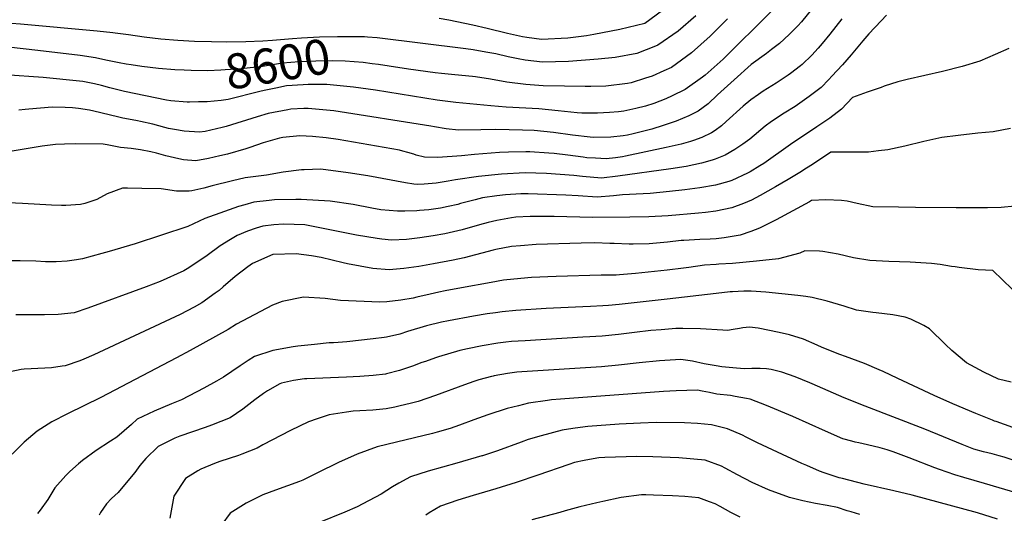
# Model space of a CAD drawing. Units: inches. Extents: x 2662703 to 2668020, y 1553496 to 1558886.
# Drawn here: x 2665733 to 2666543, y 1555321 to 1555728 of the extents above; entities that cross this region are included whole.
import ezdxf
from ezdxf.enums import TextEntityAlignment as Align

# ---------------------------------------------------------------- set-up
doc = ezdxf.new("R2010")
doc.units = ezdxf.units.IN
doc.header["$MEASUREMENT"] = 0
doc.layers.add('tile_2473_17_contour_10ft', color=195, linetype='Continuous')
doc.styles.add('Arial', font='arial.ttf')

msp = doc.modelspace()

# ---------------------------------------------------------------- linework, layer by layer
at = {"layer": 'tile_2473_17_contour_10ft'}
for points, elevation in [([(2666383.93, 1555736.4), (2666375.85, 1555726.28), (2666372.72, 1555722.78), (2666365.72, 1555715.7), (2666357.58, 1555708.21), (2666351.1, 1555703.23), (2666346.9, 1555700.08), (2666334.41, 1555690.97), (2666320.35, 1555678.5), (2666306.75, 1555666.13), (2666298.97, 1555658.71), (2666290.83, 1555652.63), (2666283.03, 1555648.66), (2666272.63, 1555644.37), (2666261.8, 1555640.8), (2666252.55, 1555637.88), (2666247.06, 1555636.36), (2666237.39, 1555634.01), (2666232.61, 1555632.89), (2666229.08, 1555632.32), (2666219.01, 1555631.06), (2666204.94, 1555630.97), (2666201.83, 1555631.07), (2666187.28, 1555632.87), (2666171.67, 1555635.12), (2666155.91, 1555636.66), (2666146.13, 1555636.96), (2666124.17, 1555637.38), (2666111.92, 1555637.07), (2666093.5, 1555636.85), (2666083.35, 1555637.94), (2666073.7, 1555639.7), (2666070.79, 1555640.33), (2665991, 1555652.97), (2665969.83, 1555654.77), (2665966.36, 1555654.65), (2665955.67, 1555654.18), (2665953.31, 1555653.8), (2665937.04, 1555650.67), (2665927.92, 1555647.9), (2665902.47, 1555640), (2665899.2, 1555638.99), (2665885.16, 1555635.96), (2665880.56, 1555635.26), (2665867.82, 1555636.01), (2665860.05, 1555637.35), (2665854.96, 1555638.34), (2665851.98, 1555639.17), (2665842.19, 1555641.82), (2665832.09, 1555644.09), (2665829.38, 1555644.69), (2665825.03, 1555645.5), (2665817.38, 1555646.71), (2665813.09, 1555647.78), (2665793.46, 1555652.66), (2665789.95, 1555653.38), (2665780.94, 1555654.78), (2665776.16, 1555655.22), (2665770.07, 1555655.49), (2665759.38, 1555655.93), (2665740.21, 1555654.35), (2665737, 1555653.96), (2665731.88, 1555653.27)], 8580), ([(2666350.38, 1555734.45), (2666311.35, 1555695.53), (2666296.5, 1555682.17), (2666294.16, 1555680.48), (2666279.93, 1555670.48), (2666269.43, 1555665.11), (2666264.25, 1555662.66), (2666254.16, 1555658.98), (2666247.43, 1555656.72), (2666239.5, 1555654.83), (2666229.51, 1555652.56), (2666225.26, 1555652), (2666217.89, 1555651.48), (2666207.89, 1555650.83), (2666195.1, 1555650.91), (2666191.21, 1555651.23), (2666175.49, 1555652.96), (2666159.71, 1555654.39), (2666132.8, 1555655.9), (2666120.08, 1555656.91), (2666091.5, 1555659.65), (2666076.03, 1555661.67), (2666025.21, 1555669.76), (2666007.1, 1555672.28), (2665985.29, 1555674.45), (2665979.69, 1555674.5), (2665979.45, 1555674.5)], 8590), ([(2666261.44, 1555735.35), (2666246.93, 1555724.87), (2666226.25, 1555719.9), (2666204.87, 1555715.6), (2666198.8, 1555714.66), (2666183.46, 1555712.58), (2666161.97, 1555711.63), (2666149.66, 1555713.17), (2666146.21, 1555713.78), (2666133.75, 1555716.6), (2666117.12, 1555720.78), (2666105.46, 1555723.34), (2666085.63, 1555727.63), (2666077.67, 1555728.89)], 8620), ([(2665918.5, 1555709.72), (2665902.86, 1555709.53), (2665890.37, 1555709.55), (2665876.49, 1555709.84), (2665862.62, 1555710.65), (2665848.77, 1555711.81), (2665834.98, 1555713.63), (2665822.08, 1555715.44), (2665811.21, 1555716.94), (2665809.17, 1555717.15), (2665796.23, 1555718.46), (2665733.37, 1555724.14), (2665718.49, 1555725.33)], 8610), ([(2666445.76, 1555731.56), (2666441.26, 1555726.96), (2666431.05, 1555716.19), (2666426.17, 1555710.51), (2666416.48, 1555698.84), (2666409.47, 1555690.82), (2666400.81, 1555681.31), (2666398.18, 1555678.61), (2666391.79, 1555672.18), (2666382.08, 1555664.67), (2666378.11, 1555661.84), (2666370.6, 1555656.55), (2666361.52, 1555650.86), (2666351.02, 1555644.18), (2666345.95, 1555640.09), (2666333.16, 1555629.49), (2666327.59, 1555625.47), (2666320.78, 1555620.98), (2666313.01, 1555616.32), (2666304.79, 1555613.02), (2666302.25, 1555612.19), (2666293.36, 1555609.68), (2666280.73, 1555607), (2666268.14, 1555605.02), (2666224.75, 1555599.03), (2666211.33, 1555597.49), (2666195.59, 1555598.72), (2666188.51, 1555599.55), (2666166.02, 1555601.19), (2666148.43, 1555601.69), (2666128.85, 1555600.73), (2666110.07, 1555598.79), (2666091.13, 1555596.12), (2666084.97, 1555594.87), (2666075.18, 1555593.19), (2666065.4, 1555592.43), (2666060, 1555592.24), (2666056.81, 1555592.53), (2666050.1, 1555593.66), (2666019, 1555599.23), (2666002.73, 1555601.73), (2665980.19, 1555604.71), (2665966.72, 1555604.35), (2665964.34, 1555604.24), (2665949.45, 1555602.22), (2665935.5, 1555599.73), (2665917.97, 1555597.72), (2665907.56, 1555595.18), (2665890.9, 1555590.95), (2665884.05, 1555589.1), (2665874.13, 1555586.88), (2665871.96, 1555586.79), (2665861.47, 1555586.56), (2665849.11, 1555588.62), (2665833.21, 1555588.99), (2665821.26, 1555589.25), (2665817.16, 1555589.14), (2665804.68, 1555584.37), (2665796.07, 1555579.83), (2665793.72, 1555578.93), (2665786.23, 1555576.49), (2665782.68, 1555575.69), (2665770.62, 1555575), (2665766.93, 1555574.96), (2665758.69, 1555575.21), (2665734.96, 1555576.44), (2665723.53, 1555577.04)], 8560), ([(2666408.97, 1555728.65), (2666398.99, 1555715.99), (2666392.85, 1555708.35), (2666389.35, 1555704.39), (2666384.26, 1555698.75), (2666376.38, 1555691.11), (2666375.01, 1555689.86), (2666366.7, 1555683.49), (2666364.85, 1555682.11), (2666354.86, 1555675.61), (2666344.31, 1555668.98), (2666340.34, 1555666.35), (2666334.15, 1555661.95), (2666327.74, 1555656.69), (2666313.65, 1555644.1), (2666310.03, 1555640.6), (2666304.77, 1555636.78), (2666301.81, 1555634.65), (2666293.83, 1555630.98), (2666286.91, 1555628.42), (2666284.37, 1555627.61), (2666276.8, 1555625.38), (2666264.46, 1555622.58), (2666230.83, 1555615.51), (2666228.4, 1555615.01), (2666222.86, 1555614.2), (2666214.96, 1555613.35), (2666206.37, 1555613.79), (2666199.15, 1555614.27), (2666196.02, 1555614.6), (2666183.58, 1555616.28), (2666172.28, 1555617.63), (2666167.96, 1555618), (2666152.14, 1555619.05), (2666149.06, 1555619.08), (2666134.68, 1555618.73), (2666127.29, 1555618.45), (2666106.68, 1555616.96), (2666096.04, 1555615.92), (2666076.62, 1555614.38), (2666065.65, 1555614.79), (2666058.87, 1555616.43), (2666056.71, 1555617.08), (2666051.93, 1555618.58), (2666047.76, 1555619.75), (2666044.96, 1555620.37), (2665994.71, 1555629.14), (2665984.75, 1555630.64), (2665973.49, 1555631.81), (2665963.13, 1555632.14), (2665949.13, 1555630.9), (2665946.26, 1555630.42), (2665933.01, 1555626.48), (2665922.03, 1555622.75), (2665918.56, 1555621.58), (2665903.55, 1555617.27), (2665897.23, 1555615.75), (2665887.83, 1555613.66), (2665877.41, 1555611.56), (2665867.36, 1555612.6), (2665863.39, 1555613.21), (2665852.75, 1555615.81), (2665845.26, 1555617.91), (2665840.35, 1555619.1), (2665832.09, 1555620.84), (2665824.29, 1555621.81), (2665815.43, 1555622.65), (2665804.67, 1555624.77), (2665801.31, 1555625.43), (2665778.6, 1555625.77), (2665769.38, 1555625.44), (2665761.97, 1555625), (2665751, 1555623.63), (2665726.33, 1555619.7)], 8570), ([(2666288.74, 1555731.2), (2666274.35, 1555718.43), (2666257.65, 1555706.97), (2666255.58, 1555706.08), (2666240.34, 1555700.06), (2666222.33, 1555696.84), (2666208.55, 1555695.44), (2666184.12, 1555693.53), (2666162.62, 1555692.86), (2666148.54, 1555694.61), (2666142.77, 1555695.76), (2666134.41, 1555697.42), (2666124.16, 1555699.79), (2666116.09, 1555701.27), (2666105.63, 1555703.09), (2666099.63, 1555704.01), (2666026.73, 1555712.85), (2666018.79, 1555713.55)], 8610), ([(2666314.76, 1555728.58), (2666311.01, 1555724.83), (2666300.52, 1555714.4), (2666285.3, 1555700.5), (2666268.83, 1555688.65), (2666262.53, 1555685.67), (2666252.77, 1555681.46), (2666247.28, 1555679.62), (2666235.69, 1555675.93), (2666232.55, 1555675.23), (2666214.9, 1555673.16), (2666202.47, 1555672.75), (2666197.78, 1555672.78), (2666180.86, 1555673.06), (2666163.3, 1555673.41), (2666148.84, 1555674.56), (2666133.24, 1555676.57), (2666119.76, 1555678.81), (2666107.45, 1555680.79), (2666105.22, 1555681.11), (2666090.49, 1555682.48), (2666079.69, 1555683.47), (2666074.38, 1555684.02), (2666052.44, 1555687.26), (2666036.47, 1555689.66), (2666027.7, 1555691.07), (2666022.53, 1555691.68)], 8600), ([(2666018.79, 1555713.55), (2666016.18, 1555713.78), (2665993.96, 1555713.67), (2665979.3, 1555713.43), (2665964.48, 1555712.71), (2665956.96, 1555712.22), (2665940.52, 1555710.88), (2665932.74, 1555710.32), (2665918.62, 1555709.72), (2665918.5, 1555709.72)], 8610), ([(2665867.91, 1555686.32), (2665860.31, 1555686.67), (2665846.83, 1555687.84), (2665833.02, 1555689.46), (2665824.32, 1555690.73), (2665820.12, 1555691.37), (2665814.35, 1555692.28), (2665807.45, 1555693.75), (2665803.49, 1555694.65), (2665794.94, 1555696.38), (2665782.41, 1555698.32), (2665747.61, 1555702.52), (2665723.38, 1555705.25)], 8600), ([(2666546.33, 1555704.31), (2666535.12, 1555699.13), (2666522.39, 1555693.81), (2666507.9, 1555689.39), (2666491.79, 1555685.32), (2666462.58, 1555678.72), (2666455.09, 1555676.81), (2666443.78, 1555673.06), (2666441.26, 1555672.2), (2666429.87, 1555668.28), (2666417.58, 1555663.96), (2666408.76, 1555654.31), (2666398.94, 1555646.92), (2666388.3, 1555639.63), (2666366.58, 1555625.24), (2666344.7, 1555609.6), (2666341.59, 1555607.49), (2666333.48, 1555602.62), (2666331.24, 1555601.45), (2666318.32, 1555595.36), (2666315.88, 1555594.64), (2666305.07, 1555591.7), (2666292.23, 1555589.36), (2666279.66, 1555587.78), (2666267.1, 1555586.34), (2666251.31, 1555584.79), (2666245.55, 1555584.55), (2666228.36, 1555583.79), (2666221.05, 1555582.84), (2666207.75, 1555581.85), (2666191.93, 1555582.71), (2666181.93, 1555583.47), (2666150.83, 1555584.46), (2666144.74, 1555584.47), (2666132.25, 1555583.68), (2666125.03, 1555582.89), (2666113.22, 1555581.07), (2666107.36, 1555579.57), (2666095.31, 1555576.43), (2666093.11, 1555575.77), (2666085.09, 1555573.98), (2666078.76, 1555572.57), (2666069.06, 1555571.35), (2666061.44, 1555570.65), (2666059.29, 1555570.51), (2666049.45, 1555570.1), (2666043.37, 1555570.09), (2666029.74, 1555571.39), (2666022.38, 1555572.6), (2666006.86, 1555575.58), (2665988.13, 1555578.37), (2665964.14, 1555579.83), (2665959.63, 1555579.87), (2665942.18, 1555579.55), (2665937.75, 1555579.07), (2665925.29, 1555577.71), (2665917.71, 1555575.54), (2665912.7, 1555574.02), (2665901.1, 1555569.99), (2665885.01, 1555564.15), (2665870.85, 1555557.47), (2665849.24, 1555550.32), (2665827.65, 1555543.34), (2665806.1, 1555536.87), (2665800.18, 1555535.28), (2665784.16, 1555531.09), (2665779.2, 1555530.27), (2665771.57, 1555529.1), (2665762.72, 1555528.6), (2665758.67, 1555528.46), (2665753.83, 1555528.59), (2665745.85, 1555528.93), (2665733.04, 1555529.38), (2665726.49, 1555529.27)], 8550), ([(2666022.53, 1555691.68), (2666015.28, 1555692.54), (2666000.43, 1555693.72), (2665990.02, 1555693.91), (2665976.2, 1555693.78), (2665969.74, 1555693.5), (2665962.47, 1555693.13), (2665948.81, 1555692.08), (2665932.38, 1555689.27), (2665914.84, 1555687.43), (2665901.68, 1555686.49), (2665898.03, 1555686.29), (2665887.29, 1555685.87), (2665873.77, 1555686.06), (2665867.91, 1555686.32)], 8600), ([(2665872.41, 1555660.07), (2665870.31, 1555660.06), (2665856.92, 1555661.18), (2665853.49, 1555661.66), (2665818.74, 1555668.81), (2665806.7, 1555671.79), (2665799.83, 1555673.66), (2665794.22, 1555675.05), (2665784.62, 1555676.88), (2665781.7, 1555677.38), (2665751.9, 1555680.31), (2665720.51, 1555682.57)], 8590), ([(2665979.45, 1555674.5), (2665970.04, 1555674.46), (2665965.88, 1555674.29), (2665952.2, 1555673.38), (2665943.23, 1555671.58), (2665933.61, 1555669.64), (2665930.21, 1555668.64), (2665904.16, 1555662.1), (2665898.34, 1555661.41), (2665886.7, 1555660.34), (2665883.87, 1555660.17), (2665879.79, 1555660.13), (2665872.41, 1555660.07)], 8590), ([(2666547.76, 1555638.41), (2666533.53, 1555635.61), (2666520.69, 1555634.42), (2666504.47, 1555632.64), (2666491.09, 1555630.78), (2666476.43, 1555627.54), (2666460.81, 1555623.82), (2666446.75, 1555620.86), (2666439.13, 1555619.83), (2666430.87, 1555618.88), (2666421.86, 1555618.7), (2666418.64, 1555618.74), (2666399.77, 1555618.91), (2666384.66, 1555608.67), (2666379.92, 1555605.52), (2666374.34, 1555601.94), (2666364.63, 1555596.28), (2666354.22, 1555590.28), (2666341.76, 1555583.1), (2666334.55, 1555579.36), (2666328.03, 1555576.54), (2666318.5, 1555572.87), (2666305.24, 1555570.13), (2666296.8, 1555569.16), (2666291.01, 1555568.52), (2666266, 1555566.49), (2666250.23, 1555565.51), (2666234.5, 1555565.14), (2666203.87, 1555564.88), (2666172.36, 1555565.72), (2666167.49, 1555565.9), (2666152.43, 1555565.85), (2666140.62, 1555565.21), (2666137.07, 1555564.82), (2666125.21, 1555562.66), (2666118.03, 1555560.95), (2666110.92, 1555559.04), (2666096.72, 1555554.94), (2666082.4, 1555551.58), (2666072.78, 1555549.89), (2666061.63, 1555548.33), (2666050.71, 1555547.02), (2666038.58, 1555546.45), (2666030.39, 1555547.2), (2666026.61, 1555547.62), (2666009.69, 1555550.43), (2665967.16, 1555558.93), (2665949.48, 1555559.6), (2665941.65, 1555558.98), (2665932.56, 1555557.82), (2665927.22, 1555556.25), (2665920.12, 1555553.74), (2665911.52, 1555550.21), (2665906.01, 1555546.99), (2665897.42, 1555541.78), (2665886.82, 1555533.58), (2665871.78, 1555523.57), (2665867.7, 1555520.95), (2665848.13, 1555512.29), (2665836.73, 1555507.93), (2665788.66, 1555490.23), (2665777.37, 1555486.62), (2665764.19, 1555485.02), (2665752.94, 1555484.77), (2665741.71, 1555484.83), (2665729.42, 1555484.79)], 8540), ([(2666551.24, 1555574.34), (2666539.98, 1555573.34), (2666528.7, 1555572.92), (2666502.99, 1555572.89), (2666469.41, 1555573.15), (2666455.6, 1555573.41), (2666434.33, 1555573.92), (2666421.49, 1555576.48), (2666413.27, 1555578.5), (2666408.66, 1555579.01), (2666395.79, 1555579.42), (2666383.96, 1555579.07), (2666382.32, 1555578.01), (2666354.86, 1555562.96), (2666341.14, 1555556.09), (2666333.96, 1555553.5), (2666325.19, 1555550.59), (2666318.68, 1555549.43), (2666312.1, 1555548.32), (2666305.42, 1555547.57), (2666300.66, 1555547.14), (2666292.15, 1555546.78), (2666278.88, 1555546.08), (2666276.66, 1555545.96), (2666265.44, 1555544.57), (2666250.49, 1555543.37), (2666237.16, 1555543.11), (2666233.88, 1555543.11), (2666221.52, 1555543.55), (2666218.17, 1555543.72), (2666205.84, 1555544.2), (2666194.52, 1555543.95), (2666157.39, 1555542.63), (2666144.6, 1555541.69), (2666137.06, 1555540.99), (2666124.18, 1555538.56), (2666122.17, 1555538.05), (2666098.18, 1555531.9), (2666089.18, 1555529.89), (2666073.14, 1555526.78), (2666060.86, 1555524.58), (2666048.64, 1555522.98), (2666036.47, 1555522.03), (2666023.15, 1555523.1), (2666002.25, 1555526.75), (2665998.81, 1555527.54), (2665980.53, 1555532.05), (2665972.53, 1555533.54), (2665959.91, 1555535.14), (2665941.18, 1555534.64), (2665941.07, 1555534.63), (2665940.96, 1555534.6), (2665924.02, 1555527.03), (2665920.26, 1555524.43), (2665909.89, 1555516.46), (2665899.91, 1555507.78), (2665896.71, 1555504.94), (2665893.42, 1555502.56), (2665882.36, 1555494.6), (2665876.03, 1555491.05), (2665864.6, 1555485.03), (2665793.67, 1555451.9), (2665785.31, 1555448.36), (2665781.95, 1555446.96), (2665769.95, 1555442.89), (2665767.58, 1555442.51), (2665758.66, 1555441.13), (2665753.24, 1555440.96), (2665736.36, 1555440.02), (2665733.76, 1555439.82), (2665724.65, 1555437.93)], 8530), ([(2666549, 1555505.98), (2666533.08, 1555521.29), (2666521.11, 1555522.04), (2666505.52, 1555523.91), (2666502.23, 1555524.31), (2666499.19, 1555524.75), (2666489.89, 1555526.32), (2666482.58, 1555527.21), (2666465.16, 1555528.09), (2666447.65, 1555528.8), (2666431.96, 1555529.68), (2666418.48, 1555531.86), (2666405.9, 1555534.93), (2666393.38, 1555536.93), (2666390.54, 1555537.16), (2666378.5, 1555537.48), (2666374.27, 1555535.66), (2666356.84, 1555531.08), (2666338.76, 1555529), (2666318.86, 1555527.16), (2666307.79, 1555526.48), (2666305.59, 1555526.38), (2666295.82, 1555525.86), (2666282.95, 1555523.95), (2666278.78, 1555523.27), (2666265.3, 1555521.54), (2666239.08, 1555518.88), (2666225.97, 1555517.77), (2666223.4, 1555517.59), (2666210.89, 1555517.6), (2666173.85, 1555516.49), (2666153.62, 1555515.61), (2666133.25, 1555513.76), (2666130.56, 1555513.29), (2666120.4, 1555511.51), (2666096.1, 1555507.21), (2666082.59, 1555504.6), (2666077.37, 1555503.45), (2666070.39, 1555501.76), (2666059.23, 1555499.27), (2666056.28, 1555498.66), (2666046.09, 1555496.9), (2666034.53, 1555495.54), (2666028.8, 1555495.28), (2665996.47, 1555496.75), (2665984, 1555498.4), (2665966.14, 1555499.3), (2665948.5, 1555495.91), (2665940.64, 1555492.76), (2665910.84, 1555477.26), (2665903.99, 1555472.73), (2665872.97, 1555455.59), (2665861.71, 1555449.52), (2665799.43, 1555416.71), (2665772.03, 1555403.22), (2665758.95, 1555396.74), (2665746.92, 1555389.05), (2665736.26, 1555380.03), (2665726.44, 1555370.22)], 8520), ([(2666548.18, 1555429.32), (2666537.92, 1555431.75), (2666525.69, 1555437.75), (2666511.39, 1555445.27), (2666499.26, 1555455.46), (2666494.3, 1555460.44), (2666481.05, 1555473.42), (2666476.46, 1555476.07), (2666465.74, 1555481.15), (2666460.98, 1555483), (2666450.8, 1555484.84), (2666437.05, 1555486.46), (2666434.32, 1555486.69), (2666421.07, 1555488.59), (2666410.79, 1555491.89), (2666396.73, 1555496.21), (2666384.53, 1555499.03), (2666379.34, 1555499.92), (2666372.66, 1555500.88), (2666346.37, 1555503.6), (2666334.24, 1555504.23), (2666328.24, 1555504.28), (2666319.05, 1555503.8), (2666316.97, 1555503.67), (2666305.6, 1555502.48), (2666265.17, 1555497.67), (2666225.74, 1555493.39), (2666217, 1555492.56), (2666212.4, 1555492.16), (2666202.21, 1555491.65), (2666195.84, 1555491.34), (2666165.72, 1555490.01), (2666140.76, 1555488.34), (2666129.56, 1555487.32), (2666124.06, 1555486.58), (2666117.22, 1555485.6), (2666105.79, 1555483.81), (2666085.33, 1555479.99), (2666079.68, 1555478.74), (2666067.29, 1555475.73), (2666051.68, 1555471.12), (2666045.41, 1555468.97), (2666034.39, 1555466.36), (2666032.34, 1555466.09), (2666023.49, 1555465.09), (2666001.68, 1555462.74), (2665994.58, 1555462.04), (2665990.78, 1555461.83), (2665987.2, 1555461.66), (2665975.2, 1555460.43), (2665961.28, 1555458.97), (2665957.51, 1555458.42), (2665940.85, 1555455.36), (2665925.84, 1555450.64), (2665920.45, 1555447.13), (2665913.87, 1555442.72), (2665900.34, 1555433.55), (2665894.6, 1555430.34), (2665883.96, 1555424.54), (2665865.61, 1555414.81), (2665857.62, 1555411.52), (2665843.18, 1555405.55), (2665829.23, 1555398.95), (2665824.7, 1555394.66), (2665812.54, 1555384), (2665807.43, 1555380.91), (2665795.64, 1555373.05), (2665784.17, 1555364.78), (2665780.93, 1555362.19), (2665773.79, 1555355.7), (2665770.55, 1555352.51), (2665761.39, 1555342.45), (2665755.78, 1555332.86), (2665749.5, 1555323.94), (2665747.15, 1555321.15)], 8510), ([(2666549.7, 1555392.15), (2666535.78, 1555396.92), (2666534.42, 1555397.39), (2666532.8, 1555398.04), (2666519.15, 1555403.52), (2666500.31, 1555411.42), (2666484.76, 1555418.34), (2666455.09, 1555432.54), (2666442.88, 1555438.19), (2666439.73, 1555439.53), (2666427.42, 1555444.74), (2666411.95, 1555450.46), (2666407.3, 1555452.27), (2666392.77, 1555458.03), (2666388.69, 1555459.99), (2666377.45, 1555464.9), (2666365.93, 1555468.44), (2666357.47, 1555470.29), (2666340.19, 1555473.82), (2666332.96, 1555474.62), (2666327.34, 1555474.06), (2666324.63, 1555473.6), (2666319.58, 1555472.82), (2666314.73, 1555472.07), (2666310.96, 1555472.31), (2666292.59, 1555473.42), (2666277.99, 1555473.55), (2666272.46, 1555473.47), (2666260.22, 1555472.52), (2666251.77, 1555471.83), (2666238.25, 1555470.39), (2666225.08, 1555468.59), (2666211.74, 1555467.18), (2666206.51, 1555466.9), (2666201.55, 1555466.63), (2666195.97, 1555466.33), (2666148.35, 1555463.51), (2666142.63, 1555463.17), (2666137.2, 1555462.84), (2666132.61, 1555462.4), (2666125.97, 1555461.61), (2666113.14, 1555459.44), (2666101.11, 1555456.84), (2666094.72, 1555455.45), (2666077.13, 1555450.24), (2666074.69, 1555449.4), (2666066.4, 1555446.52), (2666063.49, 1555445.49), (2666055.65, 1555442.47), (2666049.19, 1555440.27), (2666044.94, 1555438.95), (2666034.25, 1555436.23), (2666033.48, 1555436.1), (2666023.34, 1555434.85), (2666012.42, 1555433.97), (2666001.54, 1555433.63), (2665968.85, 1555432.25), (2665966.83, 1555432.14), (2665957.94, 1555430.88), (2665948.04, 1555428.53), (2665946.68, 1555427.96), (2665936.34, 1555422.34), (2665933.08, 1555420.17), (2665926.09, 1555414.97), (2665916.21, 1555407.19), (2665905.75, 1555400.07), (2665890.5, 1555393.91), (2665885.11, 1555392.19), (2665864.34, 1555384.9), (2665860.22, 1555383.33), (2665855.73, 1555381.17), (2665846.53, 1555376.38), (2665836.28, 1555366.51), (2665831.4, 1555360.63), (2665827.23, 1555355.08), (2665825.71, 1555352.98), (2665813.64, 1555338.51), (2665808.12, 1555333.52), (2665803.91, 1555329.08), (2665799.21, 1555322.04), (2665797.93, 1555319.83)], 8500), ([(2666551.57, 1555364.63), (2666542.37, 1555367.54), (2666538.46, 1555368.71), (2666532.63, 1555370.26), (2666525.41, 1555371.99), (2666517.53, 1555374.33), (2666507.88, 1555378.04), (2666477.27, 1555390.82), (2666428.03, 1555409.65), (2666410.82, 1555416.59), (2666397.57, 1555422.16), (2666384.42, 1555428.15), (2666382.47, 1555428.95), (2666370.41, 1555433.84), (2666359.57, 1555437.72), (2666350.91, 1555439.93), (2666347.04, 1555440.5), (2666341.69, 1555440.62), (2666334.74, 1555440.66), (2666328.51, 1555440.37), (2666319.15, 1555441.16), (2666310.13, 1555442.04), (2666305.45, 1555442.79), (2666295.78, 1555444.55), (2666286.04, 1555446.81), (2666276.39, 1555448.18), (2666267.6, 1555447.64), (2666259.04, 1555447.06), (2666242.07, 1555445.26), (2666225.16, 1555443.33), (2666211.08, 1555442.01), (2666145.58, 1555437.88), (2666141.61, 1555437.52), (2666133.92, 1555436.43), (2666122.86, 1555434.61), (2666122.17, 1555434.43), (2666120.71, 1555434.03), (2666110.41, 1555431.19), (2666106.06, 1555429.88), (2666098.55, 1555427.15), (2666074.76, 1555418.36), (2666060.44, 1555413.44), (2666053.87, 1555411.76), (2666045.56, 1555409.87), (2666041.13, 1555408.94), (2666034.11, 1555407.49), (2666023.21, 1555406.21), (2666012.31, 1555405.7), (2666006.89, 1555405.42), (2666001.4, 1555404.71), (2665987.18, 1555402.43), (2665977.27, 1555399.14), (2665970.26, 1555396.68), (2665962.68, 1555393.18), (2665955.3, 1555389.63), (2665932.51, 1555377.72), (2665928.08, 1555374.98), (2665915.32, 1555370.08), (2665912.63, 1555369.05), (2665897.26, 1555364.05), (2665892.93, 1555362.45), (2665881.64, 1555357.87), (2665879.13, 1555356.47), (2665869.13, 1555350.15), (2665859.41, 1555335.4), (2665856.05, 1555317.5)], 8490), ([(2666554.97, 1555337.44), (2666526.27, 1555346.07), (2666509.34, 1555350.79), (2666501.9, 1555352.98), (2666489.18, 1555357.48), (2666485.43, 1555358.87), (2666464.23, 1555367.18), (2666451.16, 1555371.98), (2666446.25, 1555373.64), (2666440.32, 1555375.35), (2666430.11, 1555377.8), (2666422.96, 1555379.45), (2666419.9, 1555380.04), (2666417.26, 1555380.7), (2666409.7, 1555382.75), (2666395.59, 1555388.97), (2666368.6, 1555401.22), (2666346.92, 1555410.19), (2666333.56, 1555415.43), (2666330.49, 1555416.04), (2666321.23, 1555417.68), (2666317.38, 1555418.32), (2666306.15, 1555419.41), (2666300.06, 1555420.83), (2666294.15, 1555422.04), (2666290.3, 1555422.76), (2666272.59, 1555422.31), (2666262.34, 1555421.57), (2666177.47, 1555415.38), (2666170.12, 1555414.72), (2666166.78, 1555414.25), (2666151.08, 1555411.99), (2666142.87, 1555409.93), (2666133.66, 1555407.58), (2666117.65, 1555402.57), (2666106.05, 1555398.4), (2666094.42, 1555394.04), (2666086.68, 1555391.26), (2666076.11, 1555388.3), (2666072.31, 1555387.25), (2666042.63, 1555380.05), (2666026.77, 1555376.02), (2666010.15, 1555370.08), (2665994.87, 1555363.24), (2665977.68, 1555354.84), (2665965.45, 1555348.8), (2665962.76, 1555347.72), (2665943.12, 1555340.47), (2665932.72, 1555336.57), (2665918.94, 1555329.67), (2665916.69, 1555328.37), (2665905.76, 1555321.51), (2665899.01, 1555312.04)], 8480), ([(2666537.07, 1555316.65), (2666520.38, 1555321.7), (2666466.72, 1555336.37), (2666451.75, 1555339.92), (2666427.38, 1555345.52), (2666409.32, 1555350.02), (2666406.8, 1555350.65), (2666394.25, 1555354.83), (2666390.52, 1555356.22), (2666380.1, 1555360.73), (2666376.07, 1555362.52), (2666351.9, 1555373.57), (2666339.53, 1555379.43), (2666330.16, 1555384.21), (2666327.22, 1555385.79), (2666314.8, 1555391.09), (2666301.75, 1555394.35), (2666290.27, 1555395.44), (2666279.45, 1555396.01), (2666256.26, 1555396.05), (2666243.4, 1555395.74), (2666225.79, 1555394.73), (2666199.89, 1555392.92), (2666197.71, 1555392.73), (2666187.58, 1555391.2), (2666178.76, 1555389.79), (2666161.52, 1555385.24), (2666150.99, 1555382.05), (2666145.05, 1555380.07), (2666125.52, 1555372.87), (2666113.32, 1555368.76), (2666112.83, 1555368.61), (2666092.17, 1555362.66), (2666068.66, 1555356.03), (2666054.19, 1555351.41), (2666044.43, 1555346.33), (2666039.31, 1555343.25), (2666029.88, 1555337.19), (2666014.86, 1555329.11), (2666010.21, 1555326.68), (2665999.98, 1555322.25), (2665978.3, 1555313.45)], 8470), ([(2666423.67, 1555320.51), (2666416.56, 1555322.6), (2666413.39, 1555323.55), (2666405.38, 1555326.18), (2666396.82, 1555327.73), (2666387.36, 1555329.38), (2666376.93, 1555331.78), (2666365.96, 1555334.42), (2666348.54, 1555340.8), (2666335.11, 1555346.71), (2666323.11, 1555353.14), (2666312.85, 1555358.68), (2666310.03, 1555360.09), (2666296.59, 1555365.05), (2666274.95, 1555367.08), (2666253.3, 1555367.97), (2666239.79, 1555368.12), (2666231.41, 1555368.01), (2666213.94, 1555367.3), (2666209.1, 1555366.95), (2666207.41, 1555366.83), (2666196.91, 1555364.97), (2666189.13, 1555363.11), (2666184.34, 1555361.59), (2666158.91, 1555352.71), (2666140.93, 1555346.63), (2666124.21, 1555341.66), (2666105.67, 1555336.17), (2666092.96, 1555332.25), (2666078.78, 1555327.33), (2666069.46, 1555321.82), (2666066.68, 1555319.91)], 8460), ([(2666325.33, 1555318.27), (2666317.67, 1555322.19), (2666308.85, 1555327.06), (2666304.59, 1555329.15), (2666299.97, 1555330.87), (2666291.15, 1555334.11), (2666279.76, 1555335.19), (2666269.55, 1555335.84), (2666254.02, 1555336.45), (2666247.78, 1555336.59), (2666244.18, 1555336.58), (2666227.42, 1555334.45), (2666212.33, 1555331.21), (2666207.27, 1555330.1), (2666193.34, 1555326.78), (2666181.34, 1555323.47), (2666176.81, 1555322.14), (2666153.78, 1555316.08)], 8450)]:
    msp.add_lwpolyline(points, dxfattribs=dict(at, elevation=elevation))

# ---------------------------------------------------------------- texts
at = {"color": 18, "style": 'Arial'}
msp.add_text('8600', height=28.8, rotation=9.71847, dxfattribs=at).set_placement((2665944.81, 1555691.4), align=Align.MIDDLE_CENTER)

doc.saveas('drawing.dxf')
